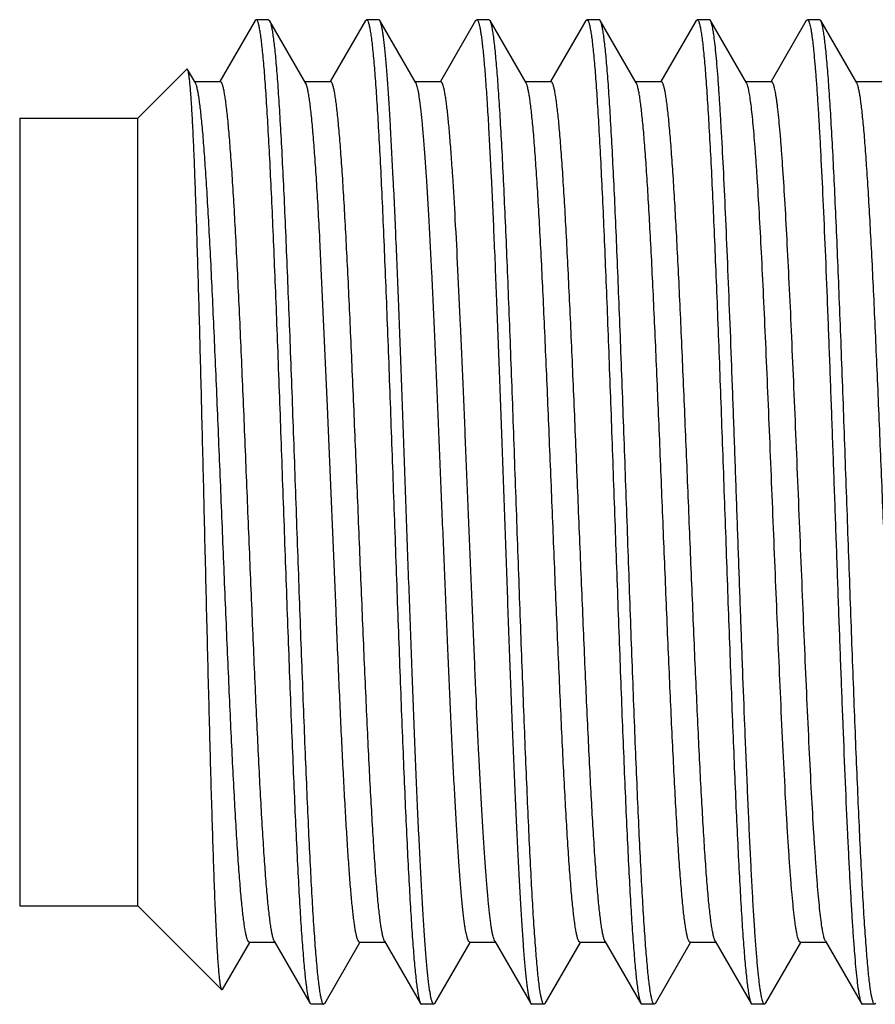
# Model space of a CAD drawing. Units: inches. Extents: x 0 to 34, y 0 to 22.
# Drawn here: x 22.2 to 22.4, y 11.1 to 11.4 of the extents above; entities that cross this region are included whole.
import ezdxf

# ---------------------------------------------------------------- set-up
doc = ezdxf.new("R2010")
doc.units = ezdxf.units.IN
doc.header["$LTSCALE"] = 1.87
doc.header["$MEASUREMENT"] = 0
doc.layers.add('ECAD_SMA_EL', color=7, linetype='CONTINUOUS')

msp = doc.modelspace()

# ---------------------------------------------------------------- linework, layer by layer
at = {"layer": 'ECAD_SMA_EL', "color": 7, "linetype": 'CONTINUOUS'}
for p, q in [((22.25033, 11.36571), (22.24138, 11.35024)), ((22.25061, 11.36595), (22.25033, 11.36571)), ((22.25372, 11.36595), (22.25061, 11.36595)), ((22.25372, 11.36595), (22.254, 11.36571)), ((22.26314, 11.3499), (22.254, 11.36571)), ((22.27833, 11.36571), (22.26938, 11.35024)), ((22.27833, 11.36571), (22.27861, 11.36595)), ((22.28172, 11.36595), (22.27861, 11.36595)), ((22.282, 11.36571), (22.28172, 11.36595)), ((22.29114, 11.3499), (22.282, 11.36571)), ((22.30633, 11.36571), (22.29738, 11.35024)), ((22.30633, 11.36571), (22.30661, 11.36595)), ((22.30972, 11.36595), (22.30661, 11.36595)), ((22.31, 11.36571), (22.30972, 11.36595)), ((22.31914, 11.3499), (22.31, 11.36571)), ((22.33433, 11.36571), (22.32538, 11.35024)), ((22.33433, 11.36571), (22.33461, 11.36595)), ((22.33772, 11.36595), (22.33461, 11.36595)), ((22.338, 11.36571), (22.33772, 11.36595)), ((22.34714, 11.3499), (22.338, 11.36571)), ((22.36233, 11.36571), (22.35338, 11.35024)), ((22.36233, 11.36571), (22.36261, 11.36595)), ((22.36572, 11.36595), (22.36261, 11.36595)), ((22.366, 11.36571), (22.36572, 11.36595)), ((22.37514, 11.3499), (22.366, 11.36571)), ((22.39033, 11.36571), (22.38138, 11.35024)), ((22.39033, 11.36571), (22.39061, 11.36595)), ((22.39372, 11.36595), (22.39061, 11.36595)), ((22.394, 11.36571), (22.39372, 11.36595)), ((22.40314, 11.3499), (22.394, 11.36571)), ((22.2205, 11.34095), (22.23296, 11.35341)), ((22.23315, 11.35334), (22.23296, 11.35341)), ((22.23514, 11.3499), (22.23315, 11.35334)), ((22.2415, 11.35017), (22.23499, 11.35017)), ((22.2695, 11.35017), (22.26299, 11.35017)), ((22.2975, 11.35017), (22.29099, 11.35017)), ((22.3255, 11.35017), (22.31899, 11.35017)), ((22.3535, 11.35017), (22.34699, 11.35017)), ((22.3815, 11.35017), (22.37499, 11.35017)), ((22.4095, 11.35017), (22.40299, 11.35017)), ((22.26334, 11.34945), (22.26314, 11.3499)), ((22.1905, 11.34095), (22.1905, 11.14095)), ((22.1905, 11.34095), (22.2205, 11.34095)), ((22.2205, 11.14095), (22.2205, 11.34095)), ((22.2688, 11.26588), (22.26677, 11.31021)), ((22.26881, 11.26564), (22.2688, 11.26588)), ((22.27086, 11.21587), (22.26881, 11.26564)), ((22.1905, 11.14095), (22.2205, 11.14095)), ((22.2205, 11.14095), (22.24184, 11.11961)), ((22.24202, 11.11967), (22.24895, 11.13165)), ((22.24883, 11.13172), (22.25534, 11.13172)), ((22.25518, 11.13199), (22.26433, 11.11618)), ((22.268, 11.11618), (22.27695, 11.13165)), ((22.27683, 11.13172), (22.28334, 11.13172)), ((22.28318, 11.13199), (22.29233, 11.11618)), ((22.296, 11.11618), (22.30495, 11.13165)), ((22.30483, 11.13172), (22.31134, 11.13172)), ((22.31118, 11.13199), (22.32033, 11.11618)), ((22.324, 11.11618), (22.33295, 11.13165)), ((22.33283, 11.13172), (22.33934, 11.13172)), ((22.33918, 11.13199), (22.34833, 11.11618)), ((22.352, 11.11618), (22.36095, 11.13165)), ((22.36083, 11.13172), (22.36734, 11.13172)), ((22.36718, 11.13199), (22.37633, 11.11618)), ((22.38, 11.11618), (22.38895, 11.13165)), ((22.38883, 11.13172), (22.39534, 11.13172)), ((22.39518, 11.13199), (22.40433, 11.11618)), ((22.24202, 11.11968), (22.24184, 11.11961)), ((22.26461, 11.11595), (22.26433, 11.11618)), ((22.26772, 11.11595), (22.26461, 11.11595)), ((22.268, 11.11618), (22.26772, 11.11595)), ((22.29233, 11.11618), (22.29261, 11.11595)), ((22.29572, 11.11595), (22.29261, 11.11595)), ((22.296, 11.11618), (22.29572, 11.11595)), ((22.32033, 11.11618), (22.32061, 11.11595)), ((22.32372, 11.11595), (22.32061, 11.11595)), ((22.324, 11.11618), (22.32372, 11.11595)), ((22.34833, 11.11618), (22.34861, 11.11595)), ((22.35172, 11.11595), (22.34861, 11.11595)), ((22.352, 11.11618), (22.35172, 11.11595)), ((22.37633, 11.11618), (22.37661, 11.11595)), ((22.37972, 11.11595), (22.37661, 11.11595)), ((22.38, 11.11618), (22.37972, 11.11595)), ((22.40433, 11.11618), (22.40461, 11.11595)), ((22.40772, 11.11595), (22.40461, 11.11595)), ((22.408, 11.11618), (22.40772, 11.11595))]:
    msp.add_line(p, q, dxfattribs=at)
for points, knots in [([(22.26433, 11.11618), (22.26429, 11.11626), (22.26421, 11.11642), (22.26411, 11.11672), (22.264, 11.11709), (22.26385, 11.11772), (22.26366, 11.11868), (22.26345, 11.12005), (22.26324, 11.12171), (22.26303, 11.12363), (22.26282, 11.12583), (22.2626, 11.1283), (22.26239, 11.13102), (22.26209, 11.13516), (22.26173, 11.14093), (22.26131, 11.14854), (22.26088, 11.157), (22.26045, 11.16624), (22.26003, 11.17617), (22.2596, 11.1867), (22.25918, 11.19773), (22.25875, 11.20916), (22.25818, 11.2249), (22.25761, 11.24081), (22.25704, 11.25674), (22.25661, 11.26855), (22.25619, 11.2801), (22.25576, 11.29129), (22.25533, 11.30201), (22.25491, 11.31216), (22.25448, 11.32166), (22.25406, 11.33041), (22.25363, 11.33833), (22.25321, 11.34536), (22.25279, 11.35141), (22.25242, 11.35582), (22.25212, 11.35883), (22.25191, 11.36068), (22.25173, 11.36205), (22.25158, 11.363), (22.25147, 11.36361), (22.25136, 11.36415), (22.25126, 11.36462), (22.25115, 11.36502), (22.25105, 11.36535), (22.25094, 11.3656), (22.25085, 11.36577), (22.25077, 11.36586), (22.25072, 11.36591), (22.25066, 11.36594), (22.25062, 11.36595), (22.25061, 11.36595)], [0, 0, 0, 0, 0.000983, 0.002231, 0.003752, 0.00555, 0.009981, 0.015526, 0.022178, 0.029925, 0.038753, 0.048641, 0.059566, 0.071507, 0.09832, 0.128834, 0.162769, 0.199812, 0.239622, 0.281832, 0.326051, 0.371871, 0.418868, 0.51465, 0.56255, 0.609864, 0.656156, 0.700997, 0.743974, 0.784689, 0.822766, 0.857854, 0.889629, 0.917801, 0.942109, 0.962335, 0.970859, 0.978299, 0.98464, 0.987395, 0.989871, 0.992068, 0.993987, 0.995628, 0.996995, 0.998093, 0.998932, 0.999263, 0.999543, 0.999783, 1, 1, 1, 1]), ([(22.254, 11.36571), (22.25404, 11.36564), (22.25412, 11.36547), (22.25422, 11.36517), (22.25433, 11.36481), (22.25448, 11.36418), (22.25466, 11.36321), (22.25487, 11.36184), (22.25508, 11.36019), (22.2553, 11.35826), (22.25551, 11.35606), (22.25572, 11.3536), (22.25594, 11.35087), (22.25623, 11.34673), (22.2566, 11.34096), (22.25702, 11.33336), (22.25745, 11.32489), (22.25787, 11.31566), (22.2583, 11.30572), (22.25872, 11.29519), (22.25915, 11.28416), (22.25958, 11.27273), (22.26015, 11.257), (22.26072, 11.24109), (22.26129, 11.22515), (22.26171, 11.21335), (22.26214, 11.2018), (22.26257, 11.19061), (22.26299, 11.17989), (22.26342, 11.16973), (22.26384, 11.16023), (22.26427, 11.15148), (22.26469, 11.14356), (22.26512, 11.13654), (22.26554, 11.13048), (22.2659, 11.12607), (22.26621, 11.12306), (22.26642, 11.12121), (22.2666, 11.11984), (22.26675, 11.11889), (22.26686, 11.11828), (22.26696, 11.11774), (22.26707, 11.11727), (22.26718, 11.11687), (22.26728, 11.11654), (22.26739, 11.11629), (22.26748, 11.11612), (22.26756, 11.11603), (22.26761, 11.11598), (22.26766, 11.11595), (22.2677, 11.11595), (22.26772, 11.11595)], [0, 0, 0, 0, 0.000982, 0.00223, 0.00375, 0.005548, 0.009979, 0.015523, 0.022174, 0.029921, 0.038748, 0.048635, 0.05956, 0.071501, 0.098312, 0.128826, 0.16276, 0.199803, 0.239613, 0.281822, 0.326041, 0.371861, 0.418859, 0.514642, 0.562542, 0.609857, 0.656149, 0.700992, 0.743969, 0.784684, 0.822762, 0.857851, 0.889627, 0.917798, 0.942108, 0.962334, 0.970859, 0.978299, 0.984639, 0.987394, 0.989871, 0.992069, 0.993987, 0.995629, 0.996995, 0.998092, 0.998932, 0.999263, 0.999543, 0.999783, 1, 1, 1, 1]), ([(22.27861, 11.36595), (22.27862, 11.36595), (22.27866, 11.36594), (22.27872, 11.36591), (22.27877, 11.36586), (22.27885, 11.36577), (22.27894, 11.3656), (22.27905, 11.36535), (22.27915, 11.36502), (22.27926, 11.36462), (22.27936, 11.36415), (22.27947, 11.36361), (22.27958, 11.363), (22.27973, 11.36205), (22.27991, 11.36068), (22.28012, 11.35883), (22.28042, 11.35582), (22.28079, 11.35141), (22.28121, 11.34536), (22.28163, 11.33833), (22.28206, 11.33041), (22.28248, 11.32166), (22.28291, 11.31216), (22.28333, 11.30201), (22.28376, 11.29128), (22.28419, 11.2801), (22.28461, 11.26855), (22.28504, 11.25674), (22.28561, 11.24081), (22.28618, 11.2249), (22.28675, 11.20916), (22.28718, 11.19773), (22.2876, 11.1867), (22.28803, 11.17617), (22.28845, 11.16624), (22.28888, 11.157), (22.28931, 11.14854), (22.28973, 11.14093), (22.29009, 11.13516), (22.29039, 11.13102), (22.2906, 11.1283), (22.29082, 11.12583), (22.29103, 11.12363), (22.29124, 11.12171), (22.29145, 11.12005), (22.29166, 11.11868), (22.29185, 11.11772), (22.292, 11.11709), (22.29211, 11.11672), (22.29221, 11.11642), (22.29229, 11.11626), (22.29233, 11.11618)], [0, 0, 0, 0, 0.000217, 0.000457, 0.000737, 0.001068, 0.001908, 0.003005, 0.004371, 0.006012, 0.007931, 0.010129, 0.012606, 0.015361, 0.021701, 0.029141, 0.037666, 0.057891, 0.0822, 0.11037, 0.142146, 0.177235, 0.215313, 0.25603, 0.299007, 0.343848, 0.39014, 0.437454, 0.485355, 0.581139, 0.628137, 0.673956, 0.718174, 0.760382, 0.800192, 0.837235, 0.871169, 0.901683, 0.928495, 0.940435, 0.951361, 0.961248, 0.970076, 0.977823, 0.984475, 0.99002, 0.994451, 0.996248, 0.997769, 0.999017, 1, 1, 1, 1]), ([(22.28472, 11.33868), (22.28461, 11.34056), (22.2844, 11.34414), (22.28406, 11.34919), (22.28373, 11.35361), (22.28344, 11.35689), (22.2832, 11.35918), (22.28303, 11.36063), (22.28286, 11.36192), (22.28269, 11.36302), (22.28252, 11.36395), (22.28236, 11.3647), (22.28221, 11.36521), (22.28209, 11.36553), (22.28203, 11.36565), (22.282, 11.36571)], [0, 0, 0, 0, 0.208412, 0.394873, 0.55808, 0.697113, 0.757332, 0.81124, 0.858779, 0.899901, 0.934563, 0.962746, 0.984499, 0.993013, 1, 1, 1, 1]), ([(22.30661, 11.36595), (22.30664, 11.36595), (22.30669, 11.36593), (22.30675, 11.36588), (22.30682, 11.36581), (22.3069, 11.36569), (22.30699, 11.36549), (22.30708, 11.36524), (22.30717, 11.36494), (22.30727, 11.36458), (22.3074, 11.36399), (22.30756, 11.36312), (22.30774, 11.36191), (22.30793, 11.36049), (22.30812, 11.35886), (22.3083, 11.35702), (22.30849, 11.35498), (22.30868, 11.35273), (22.30893, 11.34934), (22.30925, 11.34464), (22.30949, 11.34074), (22.30961, 11.33868)], [0, 0, 0, 0, 0.003539, 0.005649, 0.008091, 0.014144, 0.021934, 0.031558, 0.043067, 0.056489, 0.07184, 0.108348, 0.152582, 0.204488, 0.264002, 0.331043, 0.405498, 0.487246, 0.576163, 0.774879, 1, 1, 1, 1]), ([(22.32372, 11.11595), (22.3237, 11.11595), (22.32366, 11.11595), (22.32361, 11.11598), (22.32356, 11.11603), (22.32348, 11.11612), (22.32339, 11.11629), (22.32328, 11.11654), (22.32318, 11.11687), (22.32307, 11.11727), (22.32296, 11.11774), (22.32286, 11.11828), (22.32275, 11.11889), (22.3226, 11.11984), (22.32242, 11.12121), (22.32221, 11.12306), (22.3219, 11.12607), (22.32154, 11.13048), (22.32112, 11.13654), (22.32069, 11.14356), (22.32027, 11.15148), (22.31984, 11.16023), (22.31942, 11.16973), (22.31899, 11.17989), (22.31857, 11.19061), (22.31814, 11.2018), (22.31771, 11.21335), (22.31729, 11.22515), (22.31672, 11.24109), (22.31615, 11.25699), (22.31558, 11.27273), (22.31515, 11.28416), (22.31472, 11.29519), (22.3143, 11.30572), (22.31387, 11.31565), (22.31345, 11.32489), (22.31302, 11.33335), (22.3126, 11.34096), (22.31223, 11.34673), (22.31194, 11.35087), (22.31172, 11.35359), (22.31151, 11.35606), (22.3113, 11.35826), (22.31108, 11.36019), (22.31087, 11.36184), (22.31066, 11.36321), (22.31048, 11.36418), (22.31033, 11.36481), (22.31022, 11.36517), (22.31012, 11.36547), (22.31004, 11.36564), (22.31, 11.36571)], [0, 0, 0, 0, 0.000217, 0.000457, 0.000737, 0.001068, 0.001908, 0.003005, 0.004371, 0.006012, 0.007931, 0.010129, 0.012606, 0.015361, 0.021702, 0.029141, 0.037667, 0.057893, 0.082203, 0.110373, 0.142149, 0.177237, 0.215315, 0.256032, 0.299009, 0.34385, 0.390141, 0.437455, 0.485354, 0.581135, 0.628132, 0.673951, 0.71817, 0.760379, 0.800189, 0.837232, 0.871166, 0.90168, 0.928492, 0.940433, 0.951359, 0.961247, 0.970075, 0.977822, 0.984474, 0.990019, 0.994451, 0.996248, 0.997769, 0.999017, 1, 1, 1, 1]), ([(22.33461, 11.36595), (22.33462, 11.36595), (22.33466, 11.36594), (22.33472, 11.36591), (22.33477, 11.36586), (22.33485, 11.36577), (22.33494, 11.3656), (22.33505, 11.36535), (22.33515, 11.36502), (22.33526, 11.36462), (22.33536, 11.36415), (22.33547, 11.36361), (22.33558, 11.363), (22.33573, 11.36205), (22.33591, 11.36068), (22.33612, 11.35883), (22.33642, 11.35582), (22.33679, 11.35141), (22.33721, 11.34535), (22.33763, 11.33833), (22.33806, 11.33041), (22.33848, 11.32166), (22.33891, 11.31216), (22.33933, 11.30201), (22.33976, 11.29129), (22.34019, 11.2801), (22.34061, 11.26855), (22.34104, 11.25674), (22.34161, 11.24081), (22.34218, 11.2249), (22.34275, 11.20917), (22.34318, 11.19773), (22.3436, 11.1867), (22.34403, 11.17617), (22.34445, 11.16624), (22.34488, 11.157), (22.34531, 11.14854), (22.34573, 11.14093), (22.34609, 11.13516), (22.34639, 11.13102), (22.3466, 11.1283), (22.34682, 11.12583), (22.34703, 11.12363), (22.34724, 11.12171), (22.34745, 11.12005), (22.34766, 11.11868), (22.34785, 11.11772), (22.348, 11.11709), (22.34811, 11.11672), (22.34821, 11.11642), (22.34829, 11.11626), (22.34833, 11.11618)], [0, 0, 0, 0, 0.000217, 0.000457, 0.000737, 0.001068, 0.001908, 0.003005, 0.004371, 0.006012, 0.007931, 0.010129, 0.012606, 0.015361, 0.021701, 0.029141, 0.037666, 0.057892, 0.082201, 0.110371, 0.142147, 0.177234, 0.215311, 0.256026, 0.299002, 0.343843, 0.390134, 0.437448, 0.485348, 0.581129, 0.628125, 0.673944, 0.718163, 0.760374, 0.800185, 0.83723, 0.871164, 0.901678, 0.928491, 0.940432, 0.951358, 0.961246, 0.970074, 0.977822, 0.984474, 0.990019, 0.99445, 0.996248, 0.997769, 0.999017, 1, 1, 1, 1]), ([(22.35172, 11.11595), (22.3517, 11.11595), (22.35166, 11.11595), (22.35161, 11.11598), (22.35156, 11.11603), (22.35148, 11.11612), (22.35139, 11.11629), (22.35128, 11.11654), (22.35118, 11.11687), (22.35107, 11.11727), (22.35096, 11.11774), (22.35086, 11.11828), (22.35075, 11.11889), (22.3506, 11.11984), (22.35042, 11.12121), (22.35021, 11.12306), (22.3499, 11.12607), (22.34954, 11.13048), (22.34912, 11.13654), (22.34869, 11.14356), (22.34827, 11.15148), (22.34784, 11.16023), (22.34742, 11.16973), (22.34699, 11.17989), (22.34657, 11.19061), (22.34614, 11.2018), (22.34571, 11.21335), (22.34529, 11.22515), (22.34472, 11.24109), (22.34415, 11.257), (22.34358, 11.27273), (22.34315, 11.28416), (22.34272, 11.29519), (22.3423, 11.30572), (22.34187, 11.31565), (22.34145, 11.32489), (22.34102, 11.33335), (22.3406, 11.34096), (22.34023, 11.34673), (22.33994, 11.35087), (22.33972, 11.3536), (22.33951, 11.35606), (22.3393, 11.35826), (22.33908, 11.36019), (22.33887, 11.36184), (22.33866, 11.36321), (22.33848, 11.36418), (22.33833, 11.36481), (22.33822, 11.36517), (22.33812, 11.36547), (22.33804, 11.36564), (22.338, 11.36571)], [0, 0, 0, 0, 0.000217, 0.000457, 0.000737, 0.001068, 0.001908, 0.003005, 0.004371, 0.006012, 0.007931, 0.010129, 0.012606, 0.015361, 0.021701, 0.029141, 0.037666, 0.057891, 0.0822, 0.11037, 0.142146, 0.177235, 0.215313, 0.25603, 0.299007, 0.343848, 0.390139, 0.437454, 0.485355, 0.581139, 0.628137, 0.673956, 0.718174, 0.760382, 0.800192, 0.837235, 0.871169, 0.901683, 0.928495, 0.940436, 0.951361, 0.961248, 0.970076, 0.977823, 0.984475, 0.99002, 0.994451, 0.996248, 0.997769, 0.999017, 1, 1, 1, 1]), ([(22.36261, 11.36595), (22.36262, 11.36595), (22.36266, 11.36594), (22.36272, 11.36591), (22.36277, 11.36586), (22.36285, 11.36577), (22.36294, 11.3656), (22.36305, 11.36535), (22.36315, 11.36502), (22.36326, 11.36462), (22.36336, 11.36415), (22.36347, 11.36361), (22.36358, 11.363), (22.36373, 11.36205), (22.36391, 11.36068), (22.36412, 11.35883), (22.36442, 11.35583), (22.36479, 11.35141), (22.36521, 11.34536), (22.36563, 11.33833), (22.36606, 11.33041), (22.36648, 11.32166), (22.36691, 11.31216), (22.36733, 11.30201), (22.36776, 11.29129), (22.36819, 11.2801), (22.36861, 11.26855), (22.36904, 11.25674), (22.36961, 11.24081), (22.37018, 11.2249), (22.37075, 11.20917), (22.37118, 11.19773), (22.3716, 11.1867), (22.37203, 11.17617), (22.37245, 11.16624), (22.37288, 11.157), (22.37331, 11.14854), (22.37373, 11.14093), (22.37409, 11.13516), (22.37439, 11.13102), (22.3746, 11.1283), (22.37482, 11.12583), (22.37503, 11.12363), (22.37524, 11.12171), (22.37545, 11.12005), (22.37566, 11.11868), (22.37585, 11.11772), (22.376, 11.11709), (22.37611, 11.11672), (22.37621, 11.11642), (22.37629, 11.11626), (22.37633, 11.11618)], [0, 0, 0, 0, 0.000217, 0.000457, 0.000737, 0.001068, 0.001908, 0.003005, 0.004371, 0.006012, 0.007931, 0.010129, 0.012605, 0.01536, 0.0217, 0.02914, 0.037664, 0.057889, 0.082198, 0.110368, 0.142144, 0.177231, 0.215308, 0.256022, 0.298998, 0.343838, 0.390129, 0.437445, 0.485345, 0.581129, 0.628127, 0.673946, 0.718165, 0.760376, 0.800187, 0.837232, 0.871167, 0.901682, 0.928493, 0.940434, 0.95136, 0.961247, 0.970075, 0.977822, 0.984474, 0.990019, 0.99445, 0.996248, 0.997769, 0.999017, 1, 1, 1, 1]), ([(22.37472, 11.18671), (22.37453, 11.19143), (22.37416, 11.20106), (22.37362, 11.21574), (22.37308, 11.2308), (22.37254, 11.246), (22.372, 11.26114), (22.37146, 11.27597), (22.37092, 11.29027), (22.37038, 11.30384), (22.36984, 11.31647), (22.3693, 11.32797), (22.36884, 11.33676), (22.36846, 11.34311), (22.36819, 11.3473), (22.36792, 11.3511), (22.36765, 11.35449), (22.36738, 11.35745), (22.36711, 11.35998), (22.36688, 11.3618), (22.36669, 11.36304), (22.36655, 11.3638), (22.36642, 11.36444), (22.36628, 11.36497), (22.36615, 11.36538), (22.36605, 11.36561), (22.366, 11.36571)], [0, 0, 0, 0, 0.078975, 0.161318, 0.245752, 0.331045, 0.415914, 0.499088, 0.579328, 0.655438, 0.726281, 0.790801, 0.848035, 0.873647, 0.89713, 0.918397, 0.937366, 0.953973, 0.968157, 0.979871, 0.984791, 0.989084, 0.992746, 0.995779, 0.998192, 1, 1, 1, 1]), ([(22.39061, 11.36595), (22.39063, 11.36595), (22.39068, 11.36593), (22.39075, 11.36588), (22.39082, 11.3658), (22.39089, 11.36569), (22.39096, 11.36555), (22.39103, 11.36538), (22.3911, 11.36518), (22.3912, 11.36485), (22.39132, 11.36436), (22.39146, 11.36367), (22.3916, 11.36287), (22.39174, 11.36194), (22.39188, 11.3609), (22.39202, 11.35974), (22.39216, 11.35845), (22.39235, 11.35651), (22.39259, 11.3538), (22.39287, 11.35021), (22.39315, 11.34618), (22.39343, 11.34173), (22.39371, 11.33689), (22.3941, 11.32968), (22.39457, 11.31983), (22.39513, 11.3071), (22.39568, 11.29332), (22.39624, 11.27871), (22.3968, 11.26349), (22.39736, 11.24792), (22.39792, 11.23223), (22.39847, 11.21669), (22.39903, 11.20153), (22.39941, 11.19158), (22.39961, 11.18671)], [0, 0, 0, 0, 0.0004, 0.00087, 0.001454, 0.002175, 0.003047, 0.004075, 0.005265, 0.006618, 0.009822, 0.013692, 0.018232, 0.023439, 0.029308, 0.035837, 0.04302, 0.050853, 0.068429, 0.0885, 0.11099, 0.135809, 0.162861, 0.192039, 0.256302, 0.327581, 0.404743, 0.486562, 0.571739, 0.658926, 0.746735, 0.83376, 0.918646, 1, 1, 1, 1]), ([(22.40772, 11.11595), (22.4077, 11.11595), (22.40766, 11.11595), (22.40761, 11.11598), (22.40756, 11.11603), (22.40748, 11.11612), (22.40739, 11.11629), (22.40728, 11.11654), (22.40718, 11.11687), (22.40707, 11.11727), (22.40696, 11.11774), (22.40686, 11.11828), (22.40675, 11.11889), (22.4066, 11.11984), (22.40642, 11.12121), (22.40621, 11.12306), (22.4059, 11.12607), (22.40554, 11.13048), (22.40512, 11.13654), (22.40469, 11.14356), (22.40427, 11.15148), (22.40384, 11.16023), (22.40342, 11.16973), (22.40299, 11.17988), (22.40257, 11.19061), (22.40214, 11.20179), (22.40171, 11.21334), (22.40129, 11.22515), (22.40072, 11.24108), (22.40015, 11.25699), (22.39958, 11.27273), (22.39915, 11.28416), (22.39872, 11.29519), (22.3983, 11.30572), (22.39787, 11.31565), (22.39745, 11.32489), (22.39702, 11.33335), (22.3966, 11.34096), (22.39623, 11.34673), (22.39594, 11.35087), (22.39572, 11.35359), (22.39551, 11.35606), (22.3953, 11.35826), (22.39508, 11.36019), (22.39487, 11.36184), (22.39466, 11.36321), (22.39448, 11.36418), (22.39433, 11.36481), (22.39422, 11.36517), (22.39412, 11.36547), (22.39404, 11.36564), (22.394, 11.36571)], [0, 0, 0, 0, 0.000217, 0.000457, 0.000737, 0.001068, 0.001908, 0.003005, 0.004371, 0.006012, 0.007931, 0.010129, 0.012605, 0.01536, 0.0217, 0.02914, 0.037665, 0.05789, 0.082199, 0.110369, 0.142145, 0.177232, 0.215308, 0.256023, 0.298998, 0.343839, 0.39013, 0.437445, 0.485345, 0.581127, 0.628124, 0.673943, 0.718162, 0.760374, 0.800185, 0.83723, 0.871165, 0.90168, 0.928492, 0.940433, 0.951359, 0.961246, 0.970074, 0.977822, 0.984474, 0.990019, 0.99445, 0.996248, 0.997769, 0.999017, 1, 1, 1, 1]), ([(22.2374, 11.24095), (22.23723, 11.24807), (22.23697, 11.25868), (22.23662, 11.27266), (22.23636, 11.28276), (22.2361, 11.29247), (22.23583, 11.30172), (22.23557, 11.31041), (22.23531, 11.31848), (22.23505, 11.32584), (22.23478, 11.33243), (22.23455, 11.33742), (22.23437, 11.34098), (22.23424, 11.34331), (22.2341, 11.34541), (22.23397, 11.34728), (22.23384, 11.3489), (22.23371, 11.35027), (22.23359, 11.35126), (22.2335, 11.35193), (22.23343, 11.35234), (22.23336, 11.35268), (22.2333, 11.35296), (22.23323, 11.35317), (22.23318, 11.35329), (22.23315, 11.35334)], [0, 0, 0, 0, 0.190107, 0.282806, 0.372851, 0.459477, 0.541916, 0.61944, 0.691359, 0.757033, 0.81586, 0.86731, 0.890114, 0.910902, 0.929626, 0.946239, 0.960704, 0.972991, 0.983072, 0.987278, 0.990927, 0.994019, 0.996557, 0.998545, 1, 1, 1, 1]), ([(22.25518, 11.13199), (22.25514, 11.13206), (22.25506, 11.13223), (22.25496, 11.13251), (22.25485, 11.13285), (22.2547, 11.13342), (22.25452, 11.1343), (22.25431, 11.13554), (22.2541, 11.13702), (22.25389, 11.13874), (22.25367, 11.1407), (22.25346, 11.14288), (22.25325, 11.14529), (22.25295, 11.14894), (22.25259, 11.15402), (22.25217, 11.16071), (22.25174, 11.16813), (22.25132, 11.17622), (22.25089, 11.18491), (22.25047, 11.19411), (22.25004, 11.20375), (22.24962, 11.21373), (22.24905, 11.22745), (22.24834, 11.24475), (22.24764, 11.26199), (22.24706, 11.27553), (22.24664, 11.28526), (22.24621, 11.29459), (22.24579, 11.30342), (22.24536, 11.31168), (22.24494, 11.31929), (22.24452, 11.32618), (22.24415, 11.33143), (22.24386, 11.33523), (22.24365, 11.33776), (22.24343, 11.34007), (22.24322, 11.34215), (22.24301, 11.34399), (22.2428, 11.3456), (22.24259, 11.34696), (22.2424, 11.34795), (22.24225, 11.34862), (22.24215, 11.34902), (22.24204, 11.34937), (22.24194, 11.34965), (22.24183, 11.34987), (22.24174, 11.35002), (22.24166, 11.3501), (22.24161, 11.35014), (22.24155, 11.35017), (22.24152, 11.35017), (22.2415, 11.35017)], [0, 0, 0, 0, 0.001101, 0.002463, 0.004096, 0.006002, 0.01064, 0.016378, 0.023211, 0.03113, 0.040117, 0.050152, 0.061214, 0.073281, 0.100311, 0.130999, 0.165062, 0.202193, 0.242048, 0.284264, 0.328451, 0.374206, 0.421107, 0.51662, 0.611487, 0.657587, 0.70223, 0.745007, 0.785524, 0.82341, 0.858317, 0.889928, 0.917952, 0.930539, 0.942136, 0.952719, 0.962264, 0.97075, 0.97816, 0.98448, 0.989702, 0.991899, 0.99382, 0.995469, 0.996848, 0.997964, 0.998833, 0.999183, 0.999486, 0.999753, 1, 1, 1, 1]), ([(22.28318, 11.13199), (22.28314, 11.13206), (22.28306, 11.13223), (22.28296, 11.13251), (22.28285, 11.13285), (22.2827, 11.13342), (22.28252, 11.1343), (22.28231, 11.13554), (22.2821, 11.13702), (22.28189, 11.13874), (22.28167, 11.1407), (22.28146, 11.14288), (22.28125, 11.14529), (22.28095, 11.14894), (22.28059, 11.15402), (22.28017, 11.16071), (22.27974, 11.16813), (22.27932, 11.17622), (22.27889, 11.18491), (22.27847, 11.19411), (22.27804, 11.20375), (22.27762, 11.21373), (22.27705, 11.22745), (22.27634, 11.24475), (22.27564, 11.26199), (22.27506, 11.27553), (22.27464, 11.28526), (22.27421, 11.29459), (22.27379, 11.30342), (22.27336, 11.31168), (22.27294, 11.31929), (22.27252, 11.32618), (22.27215, 11.33143), (22.27186, 11.33523), (22.27165, 11.33776), (22.27143, 11.34007), (22.27122, 11.34215), (22.27101, 11.34399), (22.2708, 11.3456), (22.27059, 11.34696), (22.2704, 11.34795), (22.27025, 11.34862), (22.27015, 11.34902), (22.27004, 11.34937), (22.26994, 11.34965), (22.26983, 11.34987), (22.26974, 11.35002), (22.26966, 11.3501), (22.26961, 11.35014), (22.26955, 11.35017), (22.26952, 11.35017), (22.2695, 11.35017)], [0, 0, 0, 0, 0.001101, 0.002465, 0.004098, 0.006004, 0.01064, 0.016378, 0.023213, 0.031131, 0.040117, 0.050153, 0.061216, 0.073282, 0.100312, 0.130999, 0.165064, 0.202193, 0.242049, 0.284264, 0.328452, 0.374207, 0.421108, 0.516621, 0.611488, 0.657588, 0.702231, 0.745007, 0.785525, 0.82341, 0.858319, 0.889928, 0.917953, 0.930539, 0.942137, 0.95272, 0.962264, 0.97075, 0.978161, 0.984481, 0.989701, 0.991898, 0.99382, 0.99547, 0.996849, 0.997966, 0.998833, 0.999184, 0.999486, 0.999753, 1, 1, 1, 1]), ([(22.3005, 11.32634), (22.30038, 11.32815), (22.30015, 11.33155), (22.29983, 11.33566), (22.29957, 11.33862), (22.29938, 11.34059), (22.29919, 11.34237), (22.29901, 11.34398), (22.29882, 11.34541), (22.29864, 11.34665), (22.29845, 11.3477), (22.29829, 11.34846), (22.29816, 11.34897), (22.29807, 11.34929), (22.29797, 11.34955), (22.29788, 11.34977), (22.29779, 11.34994), (22.2977, 11.35007), (22.2976, 11.35015), (22.29753, 11.35017), (22.2975, 11.35017)], [0, 0, 0, 0, 0.224516, 0.422757, 0.511482, 0.593059, 0.667371, 0.734302, 0.793744, 0.845616, 0.889865, 0.926454, 0.941875, 0.955389, 0.967015, 0.97679, 0.984778, 0.991098, 0.995998, 1, 1, 1, 1]), ([(22.33918, 11.13199), (22.33914, 11.13206), (22.33906, 11.13223), (22.33896, 11.13251), (22.33885, 11.13285), (22.3387, 11.13342), (22.33852, 11.1343), (22.33831, 11.13554), (22.3381, 11.13702), (22.33789, 11.13874), (22.33767, 11.1407), (22.33746, 11.14288), (22.33725, 11.14529), (22.33695, 11.14894), (22.33659, 11.15402), (22.33617, 11.16071), (22.33574, 11.16813), (22.33532, 11.17622), (22.33489, 11.18491), (22.33447, 11.19411), (22.33404, 11.20375), (22.33362, 11.21373), (22.33305, 11.22745), (22.33234, 11.24475), (22.33164, 11.26199), (22.33106, 11.27553), (22.33064, 11.28526), (22.33021, 11.29459), (22.32979, 11.30342), (22.32936, 11.31168), (22.32894, 11.31929), (22.32852, 11.32618), (22.32815, 11.33143), (22.32786, 11.33523), (22.32765, 11.33776), (22.32743, 11.34007), (22.32722, 11.34215), (22.32701, 11.34399), (22.3268, 11.3456), (22.32659, 11.34696), (22.3264, 11.34795), (22.32625, 11.34862), (22.32615, 11.34902), (22.32604, 11.34937), (22.32594, 11.34965), (22.32583, 11.34987), (22.32574, 11.35002), (22.32566, 11.3501), (22.32561, 11.35014), (22.32555, 11.35017), (22.32552, 11.35017), (22.3255, 11.35017)], [0, 0, 0, 0, 0.001101, 0.002465, 0.004098, 0.006004, 0.01064, 0.016378, 0.023213, 0.031131, 0.040117, 0.050153, 0.061216, 0.073282, 0.100312, 0.130999, 0.165064, 0.202193, 0.242049, 0.284264, 0.328452, 0.374207, 0.421108, 0.516621, 0.611488, 0.657588, 0.702231, 0.745007, 0.785525, 0.82341, 0.858319, 0.889928, 0.917953, 0.930539, 0.942136, 0.95272, 0.962264, 0.97075, 0.97816, 0.984481, 0.989701, 0.991898, 0.99382, 0.995469, 0.996849, 0.997965, 0.998833, 0.999184, 0.999486, 0.999753, 1, 1, 1, 1]), ([(22.36718, 11.13199), (22.36714, 11.13206), (22.36706, 11.13223), (22.36696, 11.13251), (22.36685, 11.13285), (22.3667, 11.13342), (22.36652, 11.1343), (22.36631, 11.13554), (22.3661, 11.13702), (22.36589, 11.13874), (22.36567, 11.1407), (22.36546, 11.14288), (22.36525, 11.14529), (22.36495, 11.14894), (22.36459, 11.15402), (22.36417, 11.16071), (22.36374, 11.16813), (22.36332, 11.17622), (22.36289, 11.18491), (22.36247, 11.19411), (22.36204, 11.20375), (22.36162, 11.21373), (22.36105, 11.22745), (22.36034, 11.24475), (22.35964, 11.26199), (22.35906, 11.27553), (22.35864, 11.28526), (22.35821, 11.29459), (22.35779, 11.30342), (22.35736, 11.31168), (22.35694, 11.31929), (22.35652, 11.32618), (22.35615, 11.33143), (22.35586, 11.33523), (22.35565, 11.33776), (22.35543, 11.34007), (22.35522, 11.34215), (22.35501, 11.34399), (22.3548, 11.3456), (22.35459, 11.34696), (22.3544, 11.34795), (22.35425, 11.34862), (22.35415, 11.34902), (22.35404, 11.34937), (22.35394, 11.34965), (22.35383, 11.34987), (22.35374, 11.35002), (22.35366, 11.3501), (22.35361, 11.35014), (22.35355, 11.35017), (22.35352, 11.35017), (22.3535, 11.35017)], [0, 0, 0, 0, 0.001101, 0.002464, 0.004096, 0.006002, 0.010639, 0.016378, 0.023211, 0.031129, 0.040117, 0.050152, 0.061214, 0.073281, 0.100311, 0.130999, 0.165062, 0.202193, 0.242048, 0.284264, 0.328451, 0.374206, 0.421108, 0.51662, 0.611487, 0.657588, 0.70223, 0.745007, 0.785524, 0.823411, 0.858318, 0.889929, 0.917952, 0.930539, 0.942137, 0.952719, 0.962264, 0.970751, 0.978161, 0.98448, 0.989702, 0.991899, 0.993821, 0.99547, 0.996848, 0.997965, 0.998833, 0.999183, 0.999486, 0.999753, 1, 1, 1, 1]), ([(22.3905, 11.19356), (22.3903, 11.19781), (22.38992, 11.2065), (22.38937, 11.21975), (22.38881, 11.23333), (22.38825, 11.24704), (22.38769, 11.26065), (22.38713, 11.27394), (22.38658, 11.28671), (22.38602, 11.29875), (22.38546, 11.30987), (22.38491, 11.3199), (22.38443, 11.32749), (22.38404, 11.3329), (22.38376, 11.33642), (22.38348, 11.33955), (22.38324, 11.34193), (22.38305, 11.34362), (22.38291, 11.34474), (22.38277, 11.34576), (22.38263, 11.34668), (22.38249, 11.34748), (22.38235, 11.34819), (22.38221, 11.34878), (22.38208, 11.34927), (22.38195, 11.34961), (22.38185, 11.34983), (22.38178, 11.34995), (22.38172, 11.35005), (22.38164, 11.35012), (22.38157, 11.35016), (22.38152, 11.35017), (22.3815, 11.35017)], [0, 0, 0, 0, 0.081313, 0.166164, 0.253143, 0.340905, 0.428046, 0.513183, 0.594965, 0.672091, 0.74334, 0.807582, 0.8638, 0.888618, 0.911108, 0.931187, 0.948773, 0.95661, 0.963802, 0.970343, 0.976225, 0.981446, 0.986001, 0.989893, 0.993125, 0.995704, 0.996755, 0.997653, 0.998405, 0.999027, 0.999544, 1, 1, 1, 1]), ([(22.24883, 11.13172), (22.24881, 11.13172), (22.24877, 11.13173), (22.24872, 11.13175), (22.24866, 11.13179), (22.24859, 11.13187), (22.2485, 11.13202), (22.24839, 11.13224), (22.24829, 11.13252), (22.24818, 11.13287), (22.24807, 11.13328), (22.24792, 11.13394), (22.24774, 11.13493), (22.24753, 11.1363), (22.24732, 11.1379), (22.24711, 11.13975), (22.24689, 11.14182), (22.24668, 11.14413), (22.24647, 11.14666), (22.24617, 11.15046), (22.24581, 11.15572), (22.24539, 11.1626), (22.24496, 11.17021), (22.24454, 11.17847), (22.24411, 11.1873), (22.24369, 11.19663), (22.24326, 11.20636), (22.24269, 11.2199), (22.24198, 11.23714), (22.24128, 11.25444), (22.24071, 11.26816), (22.24028, 11.27814), (22.23986, 11.28778), (22.23943, 11.29698), (22.23901, 11.30567), (22.23858, 11.31376), (22.23816, 11.32119), (22.23774, 11.32787), (22.23737, 11.33295), (22.23708, 11.3366), (22.23686, 11.33901), (22.23665, 11.3412), (22.23644, 11.34315), (22.23623, 11.34487), (22.23602, 11.34635), (22.23581, 11.34759), (22.23562, 11.34847), (22.23547, 11.34904), (22.23537, 11.34939), (22.23526, 11.34967), (22.23518, 11.34983), (22.23514, 11.3499)], [0, 0, 0, 0, 0.000247, 0.000514, 0.000816, 0.001167, 0.002034, 0.003151, 0.00453, 0.00618, 0.008102, 0.010299, 0.015519, 0.021839, 0.02925, 0.037736, 0.04728, 0.057863, 0.069461, 0.082047, 0.110072, 0.141681, 0.17659, 0.214475, 0.254993, 0.297769, 0.342412, 0.388512, 0.483379, 0.578892, 0.625793, 0.671548, 0.715736, 0.757951, 0.797807, 0.834936, 0.869001, 0.899688, 0.926718, 0.938784, 0.949848, 0.959883, 0.968869, 0.976787, 0.983622, 0.98936, 0.993996, 0.995902, 0.997535, 0.998899, 1, 1, 1, 1]), ([(22.26677, 11.31021), (22.26663, 11.31281), (22.26636, 11.31776), (22.26594, 11.32482), (22.26551, 11.3311), (22.26509, 11.33654), (22.26472, 11.34054), (22.26443, 11.34328), (22.26421, 11.34498), (22.264, 11.34645), (22.26379, 11.34767), (22.26361, 11.34854), (22.26346, 11.3491), (22.26338, 11.34934), (22.26334, 11.34945)], [0, 0, 0, 0, 0.197781, 0.377542, 0.537641, 0.676618, 0.793214, 0.842793, 0.886418, 0.923991, 0.955454, 0.980784, 0.991152, 1, 1, 1, 1]), ([(22.29383, 11.32634), (22.29372, 11.32797), (22.29351, 11.33105), (22.29318, 11.33542), (22.29285, 11.33925), (22.29252, 11.34252), (22.29223, 11.34488), (22.29199, 11.34648), (22.29183, 11.34746), (22.29166, 11.34829), (22.2915, 11.34897), (22.29135, 11.34943), (22.29123, 11.34973), (22.29117, 11.34985), (22.29114, 11.3499)], [0, 0, 0, 0, 0.205867, 0.390444, 0.552469, 0.691027, 0.805442, 0.853418, 0.89518, 0.930697, 0.959958, 0.983, 0.992237, 1, 1, 1, 1]), ([(22.33283, 11.13172), (22.33281, 11.13172), (22.33277, 11.13173), (22.33272, 11.13175), (22.33266, 11.13179), (22.33259, 11.13187), (22.3325, 11.13202), (22.33239, 11.13224), (22.33229, 11.13252), (22.33218, 11.13287), (22.33207, 11.13328), (22.33192, 11.13394), (22.33174, 11.13493), (22.33153, 11.1363), (22.33132, 11.1379), (22.33111, 11.13975), (22.33089, 11.14182), (22.33068, 11.14413), (22.33047, 11.14666), (22.33017, 11.15046), (22.32981, 11.15572), (22.32939, 11.1626), (22.32896, 11.17021), (22.32854, 11.17847), (22.32811, 11.1873), (22.32769, 11.19663), (22.32726, 11.20636), (22.32669, 11.2199), (22.32598, 11.23714), (22.32528, 11.25444), (22.32471, 11.26816), (22.32428, 11.27814), (22.32386, 11.28778), (22.32343, 11.29698), (22.32301, 11.30567), (22.32258, 11.31376), (22.32216, 11.32119), (22.32174, 11.32787), (22.32137, 11.33295), (22.32108, 11.3366), (22.32086, 11.33901), (22.32065, 11.3412), (22.32044, 11.34315), (22.32023, 11.34487), (22.32002, 11.34635), (22.31981, 11.34759), (22.31962, 11.34847), (22.31947, 11.34904), (22.31937, 11.34939), (22.31926, 11.34967), (22.31918, 11.34983), (22.31914, 11.3499)], [0, 0, 0, 0, 0.000247, 0.000514, 0.000816, 0.001167, 0.002034, 0.003151, 0.004531, 0.00618, 0.008102, 0.010299, 0.015519, 0.021839, 0.02925, 0.037736, 0.04728, 0.057863, 0.069461, 0.082047, 0.110072, 0.141681, 0.17659, 0.214475, 0.254993, 0.297769, 0.342412, 0.388512, 0.483379, 0.578892, 0.625793, 0.671548, 0.715736, 0.757951, 0.797807, 0.834936, 0.869001, 0.899687, 0.926718, 0.938784, 0.949847, 0.959883, 0.968869, 0.976787, 0.983622, 0.98936, 0.993996, 0.995902, 0.997535, 0.998898, 1, 1, 1, 1]), ([(22.36083, 11.13172), (22.36081, 11.13172), (22.36077, 11.13173), (22.36072, 11.13175), (22.36066, 11.13179), (22.36059, 11.13187), (22.3605, 11.13202), (22.36039, 11.13224), (22.36029, 11.13252), (22.36018, 11.13287), (22.36007, 11.13328), (22.35992, 11.13394), (22.35974, 11.13493), (22.35953, 11.1363), (22.35932, 11.1379), (22.35911, 11.13975), (22.35889, 11.14182), (22.35868, 11.14413), (22.35847, 11.14666), (22.35817, 11.15046), (22.35781, 11.15572), (22.35739, 11.1626), (22.35696, 11.17021), (22.35654, 11.17847), (22.35611, 11.1873), (22.35569, 11.19663), (22.35526, 11.20636), (22.35469, 11.2199), (22.35398, 11.23714), (22.35328, 11.25444), (22.35271, 11.26816), (22.35228, 11.27814), (22.35186, 11.28778), (22.35143, 11.29698), (22.35101, 11.30567), (22.35058, 11.31376), (22.35016, 11.32119), (22.34974, 11.32787), (22.34937, 11.33295), (22.34908, 11.3366), (22.34886, 11.33901), (22.34865, 11.3412), (22.34844, 11.34315), (22.34823, 11.34487), (22.34802, 11.34635), (22.34781, 11.34759), (22.34762, 11.34847), (22.34747, 11.34905), (22.34737, 11.34939), (22.34726, 11.34967), (22.34718, 11.34983), (22.34714, 11.3499)], [0, 0, 0, 0, 0.000247, 0.000514, 0.000817, 0.001167, 0.002035, 0.003152, 0.00453, 0.006179, 0.008101, 0.010298, 0.01552, 0.021839, 0.029249, 0.037736, 0.047281, 0.057863, 0.069461, 0.082048, 0.110071, 0.141682, 0.176589, 0.214476, 0.254993, 0.29777, 0.342412, 0.388513, 0.48338, 0.578892, 0.625794, 0.671549, 0.715736, 0.757952, 0.797807, 0.834938, 0.869001, 0.899689, 0.926719, 0.938786, 0.949848, 0.959883, 0.968871, 0.976789, 0.983622, 0.989361, 0.993998, 0.995904, 0.997536, 0.998899, 1, 1, 1, 1]), ([(22.38383, 11.19356), (22.38345, 11.20193), (22.38291, 11.2147), (22.3822, 11.2319), (22.38166, 11.24513), (22.38112, 11.25829), (22.38058, 11.2712), (22.38004, 11.28366), (22.37951, 11.29549), (22.37897, 11.30651), (22.37843, 11.31656), (22.37797, 11.32425), (22.3776, 11.32981), (22.37733, 11.3335), (22.37706, 11.33684), (22.37679, 11.33983), (22.37652, 11.34245), (22.37625, 11.3447), (22.37602, 11.34633), (22.37583, 11.34744), (22.3757, 11.34813), (22.37556, 11.34871), (22.37543, 11.3492), (22.3753, 11.34959), (22.3752, 11.34981), (22.37514, 11.3499)], [0, 0, 0, 0, 0.160594, 0.244641, 0.329554, 0.414072, 0.496941, 0.576937, 0.652875, 0.723637, 0.788174, 0.845534, 0.871256, 0.894877, 0.91631, 0.935481, 0.952317, 0.966764, 0.978775, 0.983854, 0.988314, 0.992153, 0.995375, 0.997985, 1, 1, 1, 1]), ([(22.41683, 11.13172), (22.41681, 11.13172), (22.41677, 11.13173), (22.41672, 11.13175), (22.41666, 11.13179), (22.41659, 11.13187), (22.4165, 11.13202), (22.41639, 11.13224), (22.41629, 11.13252), (22.41618, 11.13287), (22.41607, 11.13328), (22.41592, 11.13394), (22.41574, 11.13493), (22.41553, 11.1363), (22.41532, 11.1379), (22.41511, 11.13975), (22.41489, 11.14182), (22.41468, 11.14413), (22.41447, 11.14666), (22.41417, 11.15046), (22.41381, 11.15572), (22.41339, 11.1626), (22.41296, 11.17021), (22.41254, 11.17847), (22.41211, 11.1873), (22.41169, 11.19663), (22.41126, 11.20636), (22.41069, 11.2199), (22.40998, 11.23714), (22.40928, 11.25444), (22.40871, 11.26816), (22.40828, 11.27814), (22.40786, 11.28778), (22.40743, 11.29698), (22.40701, 11.30567), (22.40658, 11.31376), (22.40616, 11.32119), (22.40574, 11.32787), (22.40537, 11.33295), (22.40508, 11.3366), (22.40486, 11.33901), (22.40465, 11.3412), (22.40444, 11.34315), (22.40423, 11.34487), (22.40402, 11.34635), (22.40381, 11.34759), (22.40362, 11.34847), (22.40347, 11.34905), (22.40337, 11.34939), (22.40326, 11.34967), (22.40318, 11.34983), (22.40314, 11.3499)], [0, 0, 0, 0, 0.000247, 0.000514, 0.000817, 0.001167, 0.002035, 0.003151, 0.00453, 0.006178, 0.008101, 0.010298, 0.01552, 0.021839, 0.029249, 0.037736, 0.047281, 0.057863, 0.069461, 0.082048, 0.110071, 0.141682, 0.176589, 0.214476, 0.254993, 0.297769, 0.342412, 0.388513, 0.48338, 0.578892, 0.625794, 0.671549, 0.715736, 0.757952, 0.797807, 0.834937, 0.869002, 0.899688, 0.926719, 0.938786, 0.949848, 0.959884, 0.968871, 0.976788, 0.983622, 0.989361, 0.993998, 0.995904, 0.997536, 0.998899, 1, 1, 1, 1]), ([(22.29572, 11.11595), (22.29569, 11.11595), (22.29562, 11.11597), (22.29554, 11.11604), (22.29545, 11.11616), (22.29537, 11.11633), (22.29528, 11.11654), (22.2952, 11.1168), (22.29511, 11.1171), (22.29499, 11.11759), (22.29485, 11.11832), (22.29468, 11.11934), (22.29451, 11.12053), (22.29434, 11.12191), (22.29417, 11.12346), (22.29399, 11.12519), (22.29382, 11.12708), (22.29359, 11.12995), (22.29329, 11.13394), (22.29295, 11.1392), (22.29261, 11.14507), (22.29227, 11.1515), (22.29193, 11.15847), (22.29159, 11.16593), (22.29124, 11.17383), (22.29078, 11.18513), (22.2902, 11.19999), (22.28952, 11.21846), (22.28884, 11.23747), (22.28817, 11.25656), (22.28749, 11.27528), (22.28681, 11.29318), (22.28613, 11.30984), (22.28546, 11.32487), (22.28497, 11.3343), (22.28472, 11.33868)], [0, 0, 0, 0, 0.000399, 0.000894, 0.001542, 0.002366, 0.003378, 0.004584, 0.005987, 0.00759, 0.011399, 0.016011, 0.021424, 0.027631, 0.034628, 0.042404, 0.050948, 0.060247, 0.081061, 0.104724, 0.131097, 0.160026, 0.191339, 0.224852, 0.260365, 0.297669, 0.376751, 0.460222, 0.546104, 0.632359, 0.716939, 0.797841, 0.873146, 0.941071, 1, 1, 1, 1]), ([(22.30961, 11.33868), (22.30985, 11.33442), (22.31032, 11.32526), (22.31098, 11.31066), (22.31164, 11.2945), (22.3123, 11.27712), (22.31296, 11.25893), (22.31363, 11.24034), (22.31429, 11.22175), (22.31495, 11.2036), (22.31561, 11.1863), (22.31618, 11.17258), (22.31663, 11.16232), (22.31697, 11.15526), (22.3173, 11.14869), (22.31763, 11.14264), (22.31797, 11.13715), (22.3183, 11.13224), (22.31863, 11.12794), (22.31891, 11.12476), (22.31915, 11.12254), (22.31931, 11.12113), (22.31948, 11.11988), (22.31965, 11.1188), (22.31981, 11.1179), (22.31997, 11.11717), (22.32012, 11.11667), (22.32024, 11.11636), (22.3203, 11.11624), (22.32033, 11.11618)], [0, 0, 0, 0, 0.057437, 0.123478, 0.196627, 0.27524, 0.357542, 0.44168, 0.525757, 0.607875, 0.686183, 0.758915, 0.792672, 0.824433, 0.854017, 0.881262, 0.90601, 0.928128, 0.947488, 0.963988, 0.971136, 0.977537, 0.983182, 0.988069, 0.992191, 0.995547, 0.998143, 0.999162, 1, 1, 1, 1]), ([(22.30483, 11.13172), (22.3048, 11.13172), (22.30473, 11.13174), (22.30465, 11.13181), (22.30456, 11.13191), (22.30448, 11.13206), (22.30439, 11.13224), (22.30431, 11.13246), (22.30422, 11.13273), (22.3041, 11.13316), (22.30395, 11.1338), (22.30378, 11.13468), (22.30361, 11.13573), (22.30344, 11.13693), (22.30327, 11.13829), (22.3031, 11.13979), (22.30293, 11.14145), (22.30269, 11.14396), (22.3024, 11.14744), (22.30206, 11.15204), (22.30172, 11.15717), (22.30138, 11.16279), (22.30104, 11.16888), (22.30069, 11.1754), (22.30035, 11.1823), (22.29989, 11.19217), (22.29931, 11.20516), (22.29863, 11.2213), (22.29795, 11.23791), (22.29727, 11.25459), (22.29659, 11.27094), (22.29592, 11.28659), (22.29524, 11.30115), (22.29456, 11.31428), (22.29408, 11.32252), (22.29383, 11.32634)], [0, 0, 0, 0, 0.000453, 0.000993, 0.001674, 0.002525, 0.003559, 0.004783, 0.006201, 0.007818, 0.011648, 0.016277, 0.021703, 0.027921, 0.034926, 0.042709, 0.051258, 0.060562, 0.081379, 0.105043, 0.131414, 0.160338, 0.191644, 0.225147, 0.260649, 0.297938, 0.376989, 0.460427, 0.546273, 0.632491, 0.717036, 0.797906, 0.87318, 0.941085, 1, 1, 1, 1]), ([(22.31118, 11.13199), (22.31115, 11.13205), (22.31109, 11.13217), (22.31097, 11.13246), (22.31083, 11.13292), (22.31067, 11.13359), (22.3105, 11.13441), (22.31034, 11.13538), (22.3101, 11.13697), (22.30982, 11.13931), (22.30949, 11.14255), (22.30916, 11.14634), (22.30883, 11.15066), (22.3085, 11.15549), (22.30816, 11.1608), (22.30783, 11.16656), (22.3075, 11.17274), (22.30705, 11.1817), (22.30648, 11.19367), (22.30582, 11.20877), (22.30516, 11.22459), (22.3045, 11.24077), (22.30384, 11.25696), (22.30318, 11.27279), (22.30252, 11.28791), (22.30187, 11.30197), (22.30121, 11.31466), (22.30074, 11.32263), (22.3005, 11.32634)], [0, 0, 0, 0, 0.000942, 0.002062, 0.004852, 0.008392, 0.012689, 0.01774, 0.023541, 0.037375, 0.054125, 0.073702, 0.096003, 0.120902, 0.148264, 0.177935, 0.20975, 0.243533, 0.316233, 0.394409, 0.476314, 0.560114, 0.643934, 0.725897, 0.804172, 0.877003, 0.942775, 1, 1, 1, 1]), ([(22.24184, 11.11961), (22.24182, 11.11962), (22.2418, 11.11966), (22.24175, 11.11975), (22.24169, 11.11991), (22.24162, 11.12015), (22.24156, 11.12047), (22.24149, 11.12085), (22.24139, 11.1215), (22.24128, 11.12249), (22.24114, 11.12389), (22.24101, 11.12556), (22.24087, 11.12749), (22.24073, 11.1297), (22.2406, 11.13216), (22.24046, 11.13488), (22.24032, 11.13784), (22.24013, 11.14228), (22.2399, 11.14839), (22.23963, 11.15636), (22.23935, 11.16512), (22.23907, 11.1746), (22.2388, 11.1847), (22.23852, 11.19532), (22.23824, 11.20636), (22.23786, 11.22162), (22.23759, 11.23318), (22.2374, 11.24095)], [0, 0, 0, 0, 0.000451, 0.001022, 0.002559, 0.004646, 0.007294, 0.010509, 0.014293, 0.023568, 0.035104, 0.048883, 0.06488, 0.083059, 0.103381, 0.125803, 0.150274, 0.176737, 0.235397, 0.301238, 0.373649, 0.451941, 0.53537, 0.623137, 0.714384, 0.808227, 1, 1, 1, 1]), ([(22.27683, 11.13172), (22.2768, 11.13172), (22.27673, 11.13174), (22.27663, 11.13182), (22.27654, 11.13195), (22.27645, 11.13212), (22.27635, 11.13233), (22.27626, 11.13259), (22.27617, 11.13291), (22.27604, 11.13341), (22.27588, 11.13416), (22.2757, 11.13521), (22.27551, 11.13643), (22.27533, 11.13784), (22.27514, 11.13944), (22.27496, 11.1412), (22.27477, 11.14315), (22.27451, 11.14608), (22.2742, 11.15015), (22.27383, 11.1555), (22.27346, 11.16146), (22.27309, 11.16797), (22.27271, 11.17499), (22.27234, 11.18247), (22.27197, 11.19036), (22.27147, 11.20154), (22.2711, 11.21008), (22.27086, 11.21587)], [0, 0, 0, 0, 0.001138, 0.002528, 0.00432, 0.006585, 0.009355, 0.012648, 0.016473, 0.020837, 0.031187, 0.043711, 0.058397, 0.075223, 0.094168, 0.115204, 0.138297, 0.163406, 0.219499, 0.283108, 0.353786, 0.431051, 0.514357, 0.603132, 0.696749, 0.79456, 1, 1, 1, 1]), ([(22.38883, 11.13172), (22.3888, 11.13172), (22.38874, 11.13173), (22.38866, 11.13179), (22.38859, 11.13188), (22.38851, 11.132), (22.38843, 11.13215), (22.38835, 11.13233), (22.38828, 11.13255), (22.38817, 11.13291), (22.38803, 11.13344), (22.38788, 11.13417), (22.38772, 11.13504), (22.38757, 11.13603), (22.38741, 11.13716), (22.38726, 11.13841), (22.3871, 11.13979), (22.38689, 11.14187), (22.38662, 11.14477), (22.38631, 11.14861), (22.386, 11.15291), (22.38569, 11.15763), (22.38538, 11.16276), (22.38495, 11.17035), (22.38443, 11.18066), (22.38403, 11.18913), (22.38383, 11.19356)], [0, 0, 0, 0, 0.001283, 0.002776, 0.004616, 0.006882, 0.009613, 0.01283, 0.016547, 0.020771, 0.030757, 0.042808, 0.056931, 0.07312, 0.091358, 0.111628, 0.133906, 0.158172, 0.212556, 0.274513, 0.343756, 0.419946, 0.502701, 0.591626, 0.786285, 1, 1, 1, 1]), ([(22.39518, 11.13199), (22.39513, 11.13209), (22.39502, 11.13234), (22.39487, 11.13277), (22.39473, 11.13332), (22.39459, 11.13398), (22.39444, 11.13476), (22.39424, 11.13602), (22.39398, 11.13788), (22.3937, 11.14045), (22.39341, 11.14345), (22.39312, 11.14687), (22.39283, 11.1507), (22.39254, 11.15492), (22.39213, 11.16126), (22.39164, 11.17002), (22.39106, 11.18141), (22.39069, 11.18939), (22.3905, 11.19356)], [0, 0, 0, 0, 0.005573, 0.012908, 0.02205, 0.033016, 0.045814, 0.060442, 0.095138, 0.136977, 0.185812, 0.241435, 0.303613, 0.372095, 0.446571, 0.612218, 0.797805, 1, 1, 1, 1]), ([(22.37972, 11.11595), (22.37969, 11.11595), (22.37964, 11.11596), (22.37956, 11.11603), (22.37948, 11.11613), (22.3794, 11.11626), (22.37932, 11.11644), (22.37925, 11.11665), (22.37917, 11.1169), (22.37906, 11.1173), (22.37893, 11.11791), (22.37877, 11.11875), (22.37862, 11.11974), (22.37846, 11.12088), (22.37831, 11.12217), (22.37815, 11.1236), (22.378, 11.12518), (22.37778, 11.12756), (22.37751, 11.13089), (22.3772, 11.13528), (22.37689, 11.14019), (22.37658, 11.1456), (22.37627, 11.15147), (22.37596, 11.15779), (22.37565, 11.16451), (22.37523, 11.1742), (22.37492, 11.18164), (22.37472, 11.18671)], [0, 0, 0, 0, 0.00113, 0.002495, 0.004235, 0.006421, 0.009085, 0.012247, 0.015917, 0.020101, 0.030027, 0.042038, 0.056129, 0.072292, 0.090512, 0.110775, 0.133056, 0.157328, 0.21173, 0.27373, 0.343024, 0.419286, 0.502131, 0.591154, 0.68593, 0.786016, 1, 1, 1, 1]), ([(22.39961, 11.18671), (22.3998, 11.18191), (22.40017, 11.1727), (22.40067, 11.16147), (22.40107, 11.15315), (22.40137, 11.14747), (22.40166, 11.1422), (22.40195, 11.13736), (22.40225, 11.13297), (22.40254, 11.12906), (22.40283, 11.12564), (22.40312, 11.12273), (22.40337, 11.12063), (22.40358, 11.11921), (22.40373, 11.11834), (22.40387, 11.11761), (22.40402, 11.11701), (22.40414, 11.1166), (22.40425, 11.11634), (22.4043, 11.11623), (22.40433, 11.11618)], [0, 0, 0, 0, 0.203755, 0.390553, 0.476523, 0.557048, 0.631783, 0.700388, 0.762569, 0.818061, 0.866621, 0.908055, 0.942184, 0.956473, 0.968898, 0.979451, 0.988135, 0.994966, 0.997703, 1, 1, 1, 1])]:
    msp.add_open_spline(points, degree=3, knots=knots, dxfattribs=at)

doc.saveas('drawing.dxf')
